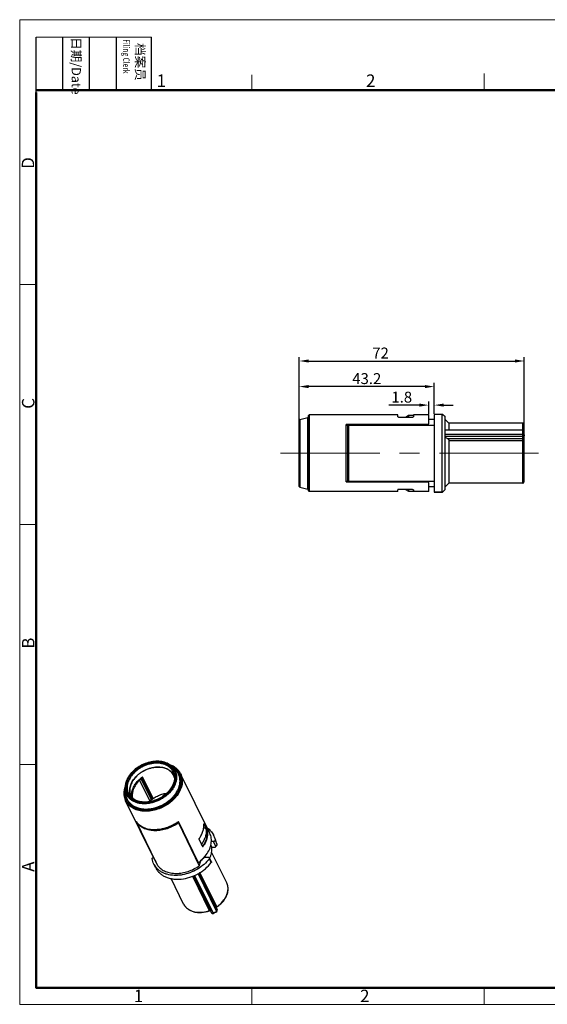
# Model space of a CAD drawing. Units: millimetres. Extents: x 11 to 726, y 29 to 475.
# Drawn here: x 280 to 449, y 160 to 475 of the extents above; entities that cross this region are included whole.
import ezdxf

# ---------------------------------------------------------------- set-up
doc = ezdxf.new("R2010")
doc.units = ezdxf.units.MM
doc.header["$MEASUREMENT"] = 0
doc.linetypes.add('CENTER', pattern=[50.8, 31.75, -6.35, 6.35, -6.35])
doc.layers.get('0').update_dxf_attribs({"lineweight": 30})
for name, color, linetype, lineweight in [('cen', 1, 'CENTER', 0), ('DIM', 3, 'Continuous', 15), ('图框', 7, 'Continuous', 20)]:
    doc.layers.add(name, color=color, linetype=linetype, lineweight=lineweight)
doc.styles.add('Romans字体', font='romans.shx', dxfattribs={"width": 0.75})
doc.styles.get("Standard").update_dxf_attribs({"font": 'txt', "width": 0.75})
doc.dimstyles.new('01', dxfattribs={"dimtxt": 3.5, "dimasz": 3, "dimexe": 1.2, "dimexo": 0.2, "dimgap": 0.8, "dimtad": 1, "dimdec": 1, "dimdsep": 46, "dimtxsty": 'Romans字体', "dimcen": 0, "dimclrd": 1, "dimclre": 6, "dimclrt": 4, "dimazin": 2, "dimtfac": 1, "dimtdec": 1, "dimtofl": 0, "dimtmove": 0, "dimatfit": 3, "dimfxl": 1, "dimtolj": 1, "dimtzin": 0, "dimarcsym": 0})

# ---------------------------------------------------------------- blocks, each defined once
blk = doc.blocks.new('A4图框-NEW')
at = {"layer": '图框', "color": 1, "lineweight": 18}
for p, q in [((833.41, 690.53), (833.41, 480.53)), ((833.41, 690.53), (1130.41, 690.53)), ((833.41, 480.53), (1130.41, 480.53))]:
    blk.add_line(p, q, dxfattribs=at)
at = {"layer": '图框', "lineweight": -3}
for p, q in [((836.91, 675.02), (836.91, 686.79)), ((842.62, 675.53), (842.62, 686.79)), ((848.33, 675.53), (848.33, 686.79)), ((854.05, 675.53), (854.05, 686.79)), ((861.54, 675.53), (861.54, 686.79)), ((842.62, 675.53), (842.62, 685.02)), ((848.33, 675.53), (848.33, 685.02)), ((854.05, 675.53), (854.05, 685.02)), ((836.91, 675.02), (836.91, 684.5))]:
    blk.add_line(p, q, dxfattribs=at)
at = {"layer": '图框', "lineweight": 18}
blk.add_line((836.91, 686.79), (861.54, 686.79), dxfattribs=at)
at = {"layer": '图框', "color": 6}
for p, q in [((882.95, 678.8), (882.95, 675.53)), ((932.48, 679.03), (932.48, 675.53)), ((836.91, 634.07), (833.41, 634.07)), ((836.91, 582.89), (833.41, 582.89)), ((836.91, 531.71), (833.41, 531.71)), ((882.95, 484.03), (882.95, 480.53)), ((932.48, 484.03), (932.48, 480.53))]:
    blk.add_line(p, q, dxfattribs=at)
at = {"layer": '图框', "lineweight": 50}
for p, q in [((836.91, 675.53), (1126.93, 675.53)), ((836.91, 484.02), (836.91, 675.02)), ((836.85, 484.03), (1126.93, 484.03))]:
    blk.add_line(p, q, dxfattribs=at)
at = {"layer": '图框', "char_height": 1.959, "width": 11.2554, "attachment_point": 4, "rotation": 270}
for s, insert in [('{\\W0.524929; }日期{\\Fromans|c134;/Date}', (845.48, 686.79)), ('{\\W2.08073; }档案员{\\H0.7x;\\P\\Fromans|c134;\\W1.0325; \\W0.75;Filing Clerk\\fFangSong_GB2312|b0|i0|c134|p49; }', (857.79, 686.79))]:
    blk.add_mtext(s, dxfattribs=dict(at, insert=insert))
at = {"layer": '图框', "color": 6, "char_height": 2.65, "width": 2.5579, "attachment_point": 1, "style": 'Romans字体'}
for s, insert in [('1', (862.63, 678.86)), ('2', (907.3, 678.86)), ('1', (857.76, 483.65)), ('2', (906.03, 483.65))]:
    blk.add_mtext(s, dxfattribs=dict(at, insert=insert))
at = {"layer": '图框', "color": 6, "char_height": 2.65, "width": 2.5579, "attachment_point": 1, "rotation": 90, "style": 'Romans字体'}
for s, insert in [('D', (833.85, 658.73)), ('C', (833.9, 607.55)), ('B', (833.9, 556.37)), ('A', (833.9, 508.79))]:
    blk.add_mtext(s, dxfattribs=dict(at, insert=insert))
blk = doc.blocks.new('*D27')
at = {"layer": 'Defpoints', "color": 0}
for p in [(441.94, 365.32), (369.94, 345.81), (441.94, 344.92)]:
    blk.add_point(p, dxfattribs=at)
at = {"layer": 'DIM', "color": 6, "lineweight": -2}
for p, q in [((369.94, 346.01), (369.94, 366.52)), ((441.94, 345.12), (441.94, 366.52))]:
    blk.add_line(p, q, dxfattribs=at)
at = {"layer": 'DIM', "color": 1, "lineweight": -2}
blk.add_line((372.94, 365.32), (438.94, 365.32), dxfattribs=at)
at = {"layer": 'DIM', "color": 1}
for points in [[(372.94, 365.82), (372.94, 364.82), (369.94, 365.32)], [(438.94, 365.82), (438.94, 364.82), (441.94, 365.32)]]:
    blk.add_solid(points, dxfattribs=at)
at = {"layer": 'DIM', "color": 4, "insert": (395.95, 369.62), "char_height": 3.5, "attachment_point": 2, "style": 'Romans字体'}
blk.add_mtext('\\A1;72', dxfattribs=at)
blk = doc.blocks.new('*D28')
at = {"layer": 'Defpoints', "color": 0}
for p in [(369.94, 357.14), (413.14, 348.21), (369.94, 346.46)]:
    blk.add_point(p, dxfattribs=at)
at = {"layer": 'DIM', "color": 6, "lineweight": -2}
for p, q in [((369.94, 346.66), (369.94, 358.34)), ((413.14, 348.41), (413.14, 358.34))]:
    blk.add_line(p, q, dxfattribs=at)
at = {"layer": 'DIM', "color": 1, "lineweight": -2}
blk.add_line((410.14, 357.14), (372.94, 357.14), dxfattribs=at)
at = {"layer": 'DIM', "color": 1}
for points in [[(372.94, 357.64), (372.94, 356.64), (369.94, 357.14)], [(410.14, 357.64), (410.14, 356.64), (413.14, 357.14)]]:
    blk.add_solid(points, dxfattribs=at)
at = {"layer": 'DIM', "color": 4, "insert": (391.54, 361.44), "char_height": 3.5, "attachment_point": 2, "style": 'Romans字体'}
blk.add_mtext('\\A1;43.2', dxfattribs=at)
blk = doc.blocks.new('*D29')
at = {"layer": 'Defpoints', "color": 0}
for p in [(411.35, 351.21), (411.35, 348.07), (413.14, 348.21)]:
    blk.add_point(p, dxfattribs=at)
at = {"layer": 'DIM', "color": 1, "lineweight": -2}
for p, q in [((408.35, 351.21), (398.62, 351.21)), ((416.14, 351.21), (419.14, 351.21))]:
    blk.add_line(p, q, dxfattribs=at)
at = {"layer": 'DIM', "color": 6, "lineweight": -2}
for p, q in [((411.35, 348.27), (411.35, 352.41)), ((413.14, 348.41), (413.14, 352.41))]:
    blk.add_line(p, q, dxfattribs=at)
at = {"layer": 'DIM', "color": 1}
for points in [[(408.35, 351.71), (408.35, 350.71), (411.35, 351.21)], [(416.14, 351.71), (416.14, 350.71), (413.14, 351.21)]]:
    blk.add_solid(points, dxfattribs=at)
at = {"layer": 'DIM', "color": 4, "insert": (399.42, 355.51), "char_height": 3.5, "attachment_point": 1, "style": 'Romans字体'}
blk.add_mtext('\\A1;1.8', dxfattribs=at)

msp = doc.modelspace()

# ---------------------------------------------------------------- linework, layer by layer
for p, q in [((370.09, 346.65), (372.71, 347.26)), ((370.09, 346.65), (370.09, 324.98)), ((372.71, 324.37), (372.71, 347.26)), ((372.94, 323.77), (372.94, 347.86)), ((401.44, 348.07), (373.14, 348.07)), ((373.14, 348.07), (373.14, 323.57)), ((401.44, 347.49), (401.44, 348.07)), ((401.74, 347.39), (406.14, 347.39)), ((403.92, 347.39), (404.94, 347.97)), ((404.94, 347.97), (404.94, 347.39)), ((404.94, 347.97), (406.44, 347.97)), ((406.44, 348.07), (406.44, 347.49)), ((411.35, 348.07), (406.44, 348.07)), ((411.35, 345.3), (411.35, 348.06)), ((413.14, 346.57), (411.35, 346.57)), ((413.14, 348.25), (413.14, 323.39)), ((415.64, 348.25), (413.14, 348.25)), ((415.64, 348.22), (413.14, 348.22)), ((415.64, 323.42), (415.64, 348.22)), ((415.67, 348.25), (415.66, 348.25)), ((415.67, 348.25), (415.66, 348.25)), ((416.31, 347.75), (416.64, 347.4)), ((416.64, 324.24), (416.64, 347.4)), ((417.79, 345.42), (416.64, 346.57)), ((369.94, 325.17), (369.94, 346.46)), ((411.05, 345), (384.94, 345)), ((384.94, 326.63), (384.94, 345)), ((384.94, 344.82), (413.14, 344.82)), ((385.34, 344.52), (385.34, 327.11)), ((385.64, 344.82), (385.64, 326.81)), ((417.79, 345.42), (417.79, 343.34)), ((441.44, 345.42), (417.79, 345.42)), ((441.44, 326.22), (441.44, 345.42)), ((441.94, 326.72), (441.94, 344.91)), ((416.64, 343.34), (441.44, 343.34)), ((441.44, 343.15), (416.64, 343.15)), ((416.64, 341.87), (441.44, 341.87)), ((441.44, 341.2), (416.64, 341.2)), ((416.64, 340.92), (417.36, 340.5)), ((417.36, 340.5), (441.44, 340.5)), ((417.79, 339.88), (417.79, 326.22)), ((417.79, 339.88), (441.44, 339.88)), ((370.09, 324.98), (372.71, 324.37)), ((413.14, 326.81), (384.94, 326.81)), ((384.94, 326.63), (411.05, 326.63)), ((411.35, 323.57), (411.35, 326.33)), ((413.14, 325.07), (411.35, 325.07)), ((417.79, 326.22), (416.64, 325.07)), ((441.44, 326.22), (417.79, 326.22)), ((401.44, 323.57), (373.14, 323.57)), ((401.44, 323.57), (401.44, 324.14)), ((406.14, 324.24), (401.74, 324.24)), ((403.92, 324.24), (404.94, 323.67)), ((404.94, 324.24), (404.94, 323.67)), ((404.94, 323.67), (406.44, 323.67)), ((406.44, 324.14), (406.44, 323.57)), ((411.35, 323.57), (406.44, 323.57)), ((413.14, 323.42), (415.64, 323.42)), ((413.14, 323.39), (415.64, 323.39)), ((415.67, 323.38), (413.14, 323.38)), ((416.64, 324.24), (416.31, 323.89)), ((416.31, 323.88), (416.64, 324.23)), ((329.3, 235.53), (330.33, 234.52)), ((341.29, 214.26), (331.96, 233.27)), ((315.77, 232.89), (315.72, 232.82)), ((315.92, 232.66), (315.97, 232.73)), ((318.83, 231.17), (322.14, 224.47)), ((319.28, 231.86), (319.29, 231.88)), ((322.68, 224.96), (319.28, 231.86)), ((319.49, 232.03), (322.87, 225.1)), ((323.19, 225.33), (319.82, 232.29)), ((329.84, 232.29), (330, 231.96)), ((331.88, 232.29), (331.88, 232.3)), ((314.2, 228.12), (314.38, 226.69)), ((328.85, 228.42), (328.79, 228.35)), ((329, 228.19), (329.05, 228.26)), ((323.69, 205.63), (314.37, 224.63)), ((330.47, 226.53), (330.41, 226.46)), ((330.61, 226.39), (330.66, 226.47)), ((317.7, 218), (324.08, 205.02)), ((317.97, 217.61), (317.99, 217.67)), ((324.69, 203.85), (317.97, 217.52)), ((330.97, 217.75), (330.99, 217.84)), ((331.33, 217.83), (331.24, 217.52)), ((331.24, 217.52), (337.95, 203.85)), ((337.62, 205.02), (331.25, 218)), ((339.45, 217.23), (339.39, 217.23)), ((340.52, 215.04), (339.45, 217.23)), ((340.16, 215.52), (340.41, 215.02)), ((340.4, 215.04), (340.52, 215.04)), ((340.61, 214.71), (340.51, 214.71)), ((337.9, 212.22), (338.98, 210.03)), ((342.49, 211.57), (341.8, 211.57)), ((343.05, 212.48), (342.44, 213.73)), ((343.26, 210), (342.49, 211.57)), ((342.97, 211.99), (343.58, 210.75)), ((338.58, 210.84), (338.69, 210.75)), ((338.94, 210.26), (338.69, 210.75)), ((338.86, 210.26), (338.94, 210.26)), ((339.06, 210.17), (338.91, 210.17)), ((338.96, 210.07), (339.18, 210.07)), ((341.62, 210.41), (341.91, 209.83)), ((346.73, 198.37), (341.89, 208.22)), ((341.91, 209.83), (343.09, 209.83)), ((323.69, 205.63), (324, 205.09)), ((324.08, 205.02), (324.09, 205.06)), ((324.11, 205.03), (324.09, 204.98)), ((337.95, 203.85), (338.42, 205.37)), ((338.42, 205.37), (338.39, 205.44)), ((339.54, 206.56), (340.95, 206.56)), ((341.77, 204.89), (341.16, 206.13)), ((341.87, 205.07), (341.21, 206.42)), ((324.02, 203.14), (323.41, 204.39)), ((343.52, 190.73), (338.16, 201.65)), ((332.94, 191.6), (328.96, 199.72)), ((335.77, 200.48), (341.14, 189.53)), ((336.08, 200.6), (341.57, 189.43)), ((341.89, 188.8), (336.1, 200.6)), ((336.45, 200.74), (342.35, 188.71)), ((343.47, 189.27), (337.56, 201.32)), ((337.89, 201.49), (343.68, 189.69)), ((341.57, 189.43), (341.89, 188.79)), ((341.57, 189.43), (341.57, 189.42)), ((341.89, 188.79), (341.89, 188.8))]:
    msp.add_line(p, q)
for centre, radius, start, end in [((370.14, 346.46), 0.2, 103.134, 180), ((372.64, 347.55), 0.3, 283.134, 0), ((373.14, 347.87), 0.2, 90, 180), ((385.64, 344.52), 0.3, 90, 180), ((411.05, 345.3), 0.3, 270, 0), ((441.44, 344.92), 0.5, 0, 90), ((441.44, 342.84), 0.5, 0.0035, 89.9968), ((370.14, 325.17), 0.2, 180, 256.866), ((385.64, 327.11), 0.3, 180, 270), ((411.05, 326.33), 0.3, 0, 90), ((441.44, 326.72), 0.5, 270, 0), ((372.64, 324.08), 0.3, 0, 76.866), ((373.14, 323.77), 0.2, 180, 270), ((415.67, 323.44), 0.061, 269.9978, 272.1475), ((322, 228.18), 7.25, 152.1698, 152.4419), ((323.02, 227.38), 9.17, 143.2723, 143.6099), ((323.08, 227.33), 9.25, 142.7466, 143.2721), ((322.95, 227.49), 8.98, 143.61, 143.9138), ((322.96, 227.58), 8.38, 143.6095, 144.2867), ((323.41, 226.76), 8.01, 143.6094, 144.3101), ((323.42, 226.72), 8, 143.6094, 144.3101), ((326.16, 231.07), 3.98, 18.4437, 25.1644), ((326.29, 231.09), 3.84, 21.9513, 25.7029), ((326.72, 229.69), 4.07, 35.8105, 39.791), ((326.25, 231.07), 3.88, 15.1453, 21.9476), ((326.11, 231.05), 4.03, 15.224, 18.4451), ((326.08, 231.04), 4.06, 15.0059, 15.2267), ((326.07, 231.04), 4.07, 13.5826, 15.005), ((324.73, 232.29), 5.76, 349.0886, 351.7795), ((324.99, 232.25), 5.5, 351.7566, 355.9087), ((321.93, 233.31), 8.38, 323.6098, 324.1027), ((321.99, 233.27), 8.31, 324.1024, 324.7869), ((321.78, 233.51), 8.71, 323.0777, 323.6097), ((319.63, 227.86), 3.95, 206.6157, 207.1088), ((319.63, 227.86), 3.95, 207.1088, 207.7133), ((319.56, 227.78), 3.84, 206.5742, 210.3257), ((319.65, 227.87), 3.97, 207.7149, 210.6279), ((319.69, 227.9), 4.02, 210.6435, 217.1948), ((319.6, 227.81), 3.89, 210.3398, 216.7153), ((319.73, 227.93), 4.07, 217.189, 218.4194), ((320.63, 234.22), 12.21, 303.1111, 309.5575), ((320.52, 234.43), 12.93, 304.4937, 305.861), ((321.95, 232.83), 10.3, 317.8214, 322.9784), ((322.38, 232.49), 9.75, 323.036, 323.6097), ((319.4, 227.34), 5.32, 225.5433, 226.4611), ((319.43, 227.36), 5.35, 226.4607, 227.0299), ((319.94, 228.16), 6.02, 238.7863, 240.0347), ((319.98, 228.22), 6.09, 240.0337, 240.7594), ((323.83, 225.81), 10.42, 267.32, 272.6804), ((55.47, -172.83), 481.53, 53.7552, 53.8744), ((334.89, 214.34), 5.74, 1.1484, 3.6319), ((331.04, 215.62), 9.86, 325.7184, 327.2636), ((269.66, 288.83), 107.86, 312.9046, 313.0335), ((334.47, 209.63), 7.6, 333.8651, 334.5561), ((328.42, 206.85), 5.58, 206.1733, 220.0819), ((336.54, 193.37), 4.02, 206.1412, 216.415), ((336.66, 193.45), 4.16, 216.3905, 223.3238), ((336.76, 193.55), 4.3, 223.2935, 226.6286), ((337.79, 199.11), 10.25, 289.2628, 289.4736), ((337.1, 200.56), 12.97, 293.929, 299.4708), ((337.21, 200.32), 12.81, 293.9291, 299.4708), ((343.32, 189.52), 0.4, 299.4733, 26.1386), ((337.86, 199.07), 10.19, 303.9427, 304.1832), ((342.25, 188.98), 0.4, 207.2169, 293.9306)]:
    msp.add_arc(centre, radius, start, end)
for points, knots in [([(401.74, 347.39), (401.7, 347.39), (401.64, 347.4), (401.57, 347.41), (401.53, 347.42), (401.49, 347.44), (401.46, 347.46), (401.44, 347.48), (401.44, 347.49)], [0, 0, 0, 0, 0.355079, 0.515432, 0.657013, 0.776456, 0.872177, 1, 1, 1, 1]), ([(406.14, 347.39), (406.18, 347.39), (406.24, 347.4), (406.31, 347.41), (406.35, 347.42), (406.39, 347.44), (406.42, 347.46), (406.44, 347.48), (406.44, 347.49)], [0, 0, 0, 0, 0.355032, 0.515343, 0.656949, 0.776423, 0.872153, 1, 1, 1, 1]), ([(406.44, 347.51), (406.44, 347.5), (406.44, 347.49), (406.42, 347.47), (406.41, 347.46)], [0, 0, 0, 0, 0.214968, 1, 1, 1, 1]), ([(415.66, 348.25), (415.66, 348.25), (415.65, 348.24), (415.64, 348.24), (415.64, 348.23)], [0, 0, 0, 0, 0.50521, 1, 1, 1, 1]), ([(415.64, 348.23), (415.64, 348.23), (415.64, 348.23), (415.64, 348.22), (415.64, 348.22)], [0, 0, 0, 0, 0.229856, 1, 1, 1, 1]), ([(416.31, 347.75), (416.25, 347.81), (416.16, 347.9), (416.04, 348.01), (415.95, 348.08), (415.87, 348.14), (415.8, 348.2), (415.74, 348.23), (415.7, 348.25), (415.68, 348.25), (415.67, 348.25)], [0, 0, 0, 0, 0.308541, 0.4567, 0.597415, 0.727425, 0.842377, 0.936098, 0.972928, 1, 1, 1, 1]), ([(417.36, 340.5), (417.42, 340.47), (417.52, 340.39), (417.65, 340.25), (417.76, 340.08), (417.79, 339.94), (417.79, 339.88)], [0, 0, 0, 0, 0.228528, 0.477451, 0.741865, 1, 1, 1, 1]), ([(441.94, 342.84), (441.94, 342.86), (441.93, 342.9), (441.9, 342.96), (441.86, 343.02), (441.77, 343.08), (441.63, 343.14), (441.5, 343.15), (441.44, 343.15)], [0, 0, 0, 0, 0.095863, 0.197187, 0.30753, 0.428783, 0.701221, 1, 1, 1, 1]), ([(441.44, 341.87), (441.5, 341.87), (441.63, 341.86), (441.77, 341.81), (441.85, 341.76), (441.9, 341.71), (441.93, 341.66), (441.94, 341.63), (441.94, 341.61)], [0, 0, 0, 0, 0.315663, 0.597234, 0.717863, 0.823371, 0.915756, 1, 1, 1, 1]), ([(441.94, 341.61), (441.94, 341.56), (441.91, 341.44), (441.8, 341.31), (441.63, 341.22), (441.5, 341.2), (441.44, 341.2)], [0, 0, 0, 0, 0.226706, 0.46767, 0.727513, 1, 1, 1, 1]), ([(441.44, 340.5), (441.5, 340.5), (441.63, 340.52), (441.8, 340.6), (441.91, 340.74), (441.94, 340.85), (441.94, 340.91)], [0, 0, 0, 0, 0.272487, 0.53233, 0.773294, 1, 1, 1, 1]), ([(441.94, 339.66), (441.94, 339.73), (441.83, 339.8), (441.72, 339.84), (441.63, 339.86), (441.54, 339.87), (441.47, 339.88), (441.44, 339.88)], [0, 0, 0, 0, 0.367009, 0.507603, 0.662969, 0.828961, 1, 1, 1, 1]), ([(401.74, 324.24), (401.7, 324.24), (401.64, 324.23), (401.57, 324.22), (401.53, 324.21), (401.49, 324.19), (401.46, 324.17), (401.44, 324.15), (401.44, 324.14)], [0, 0, 0, 0, 0.35503, 0.515338, 0.65695, 0.77643, 0.872156, 1, 1, 1, 1]), ([(406.14, 324.24), (406.18, 324.24), (406.24, 324.23), (406.31, 324.22), (406.35, 324.21), (406.39, 324.19), (406.42, 324.17), (406.44, 324.15), (406.44, 324.14)], [0, 0, 0, 0, 0.355083, 0.515435, 0.657016, 0.776459, 0.872178, 1, 1, 1, 1]), ([(406.35, 324.21), (406.37, 324.2), (406.41, 324.18), (406.43, 324.15), (406.44, 324.13)], [0, 0, 0, 0, 0.601117, 1, 1, 1, 1]), ([(415.64, 323.42), (415.64, 323.41), (415.64, 323.39), (415.66, 323.39), (415.67, 323.39)], [0, 0, 0, 0, 0.513543, 1, 1, 1, 1]), ([(415.67, 323.39), (415.67, 323.39), (415.68, 323.39), (415.68, 323.39), (415.69, 323.39)], [0, 0, 0, 0, 0.733276, 1, 1, 1, 1]), ([(415.69, 323.39), (415.7, 323.39), (415.75, 323.41), (415.81, 323.45), (415.89, 323.51), (416, 323.59), (416.14, 323.72), (416.25, 323.83), (416.31, 323.89)], [0, 0, 0, 0, 0.072593, 0.170061, 0.285875, 0.414897, 0.698555, 1, 1, 1, 1]), ([(329.3, 235.53), (329.11, 235.72), (328.7, 236.07), (328, 236.5), (327.22, 236.84), (326.07, 237.17), (324.49, 237.33), (322.53, 237.13), (320.56, 236.56), (318.7, 235.64), (317.05, 234.44), (316.12, 233.45), (315.72, 232.93)], [0, 0, 0, 0, 0.051748, 0.105122, 0.160423, 0.217855, 0.339005, 0.467793, 0.601739, 0.737474, 0.87134, 1, 1, 1, 1]), ([(315.77, 232.89), (316.17, 233.41), (317.08, 234.4), (318.73, 235.6), (320.58, 236.52), (322.54, 237.08), (324.49, 237.27), (326.06, 237.1), (327.19, 236.76), (327.95, 236.41), (328.63, 235.98), (329.03, 235.63), (329.21, 235.44)], [0, 0, 0, 0, 0.128902, 0.263304, 0.399673, 0.534152, 0.663179, 0.784107, 0.841228, 0.896088, 0.948892, 1, 1, 1, 1]), ([(330.14, 231.53), (330.19, 231.87), (330.21, 232.54), (330.02, 233.53), (329.62, 234.44), (329.03, 235.24), (328.25, 235.9), (327.31, 236.42), (326.24, 236.77), (325.07, 236.96), (323.83, 236.97), (322.11, 236.75), (320.42, 236.2), (318.84, 235.36), (317.41, 234.36), (316.48, 233.42), (315.97, 232.73)], [0, 0, 0, 0, 0.054742, 0.10749, 0.159367, 0.211647, 0.265535, 0.321968, 0.381514, 0.444345, 0.51028, 0.578851, 0.720742, 0.792572, 0.863673, 1, 1, 1, 1]), ([(329.98, 232.58), (329.95, 232.87), (329.82, 233.45), (329.44, 234.25), (328.9, 234.97), (328.22, 235.57), (327.39, 236.05), (326.62, 236.34), (325.96, 236.5), (325.26, 236.62), (324.34, 236.68), (323.2, 236.6), (322.05, 236.39), (320.91, 236.03), (319.8, 235.55), (318.75, 234.94), (317.49, 234.02), (316.67, 233.17), (316.21, 232.56)], [0, 0, 0, 0, 0.05196, 0.103267, 0.155005, 0.208192, 0.263641, 0.321876, 0.352139, 0.383154, 0.447318, 0.514094, 0.582972, 0.653301, 0.724341, 0.795305, 0.865413, 1, 1, 1, 1]), ([(316.96, 231.51), (317.35, 232.04), (318.05, 232.77), (319.11, 233.6), (320.29, 234.34), (321.88, 235.03), (323.56, 235.38), (324.88, 235.44), (325.82, 235.37), (326.7, 235.19), (327.52, 234.9), (328.25, 234.5), (328.88, 234.01), (329.39, 233.43), (329.65, 232.99), (329.76, 232.76)], [0, 0, 0, 0, 0.13189, 0.200465, 0.269995, 0.409247, 0.544847, 0.610003, 0.672785, 0.732954, 0.790451, 0.845425, 0.89825, 0.949519, 1, 1, 1, 1]), ([(329.76, 232.76), (329.65, 232.98), (329.38, 233.42), (328.86, 233.99), (328.23, 234.48), (327.5, 234.87), (326.69, 235.16), (325.8, 235.34), (324.86, 235.4), (323.55, 235.34), (321.88, 234.98), (320.3, 234.29), (319.13, 233.56), (318.06, 232.73), (317.37, 232), (316.98, 231.47)], [0, 0, 0, 0, 0.050469, 0.10176, 0.154631, 0.209663, 0.267217, 0.327435, 0.390252, 0.455426, 0.59101, 0.730191, 0.799673, 0.868197, 1, 1, 1, 1]), ([(331.96, 233.27), (331.8, 233.6), (331.4, 234.23), (330.6, 235.05), (329.62, 235.71), (328.89, 236.04), (328.51, 236.17)], [0, 0, 0, 0, 0.239234, 0.483148, 0.735769, 1, 1, 1, 1]), ([(328.73, 236), (329.18, 235.82), (329.81, 235.48), (330.55, 234.9), (331.03, 234.42), (331.44, 233.89), (331.77, 233.32), (332.03, 232.71), (332.2, 232.06), (332.3, 231.39), (332.31, 230.45), (332.1, 229.23), (331.54, 227.8), (330.98, 226.9), (330.66, 226.47)], [0, 0, 0, 0, 0.12611, 0.186678, 0.245924, 0.30424, 0.362068, 0.419883, 0.478158, 0.53734, 0.597821, 0.723715, 0.85767, 1, 1, 1, 1]), ([(329.21, 235.44), (329.38, 235.27), (329.68, 234.9), (330.05, 234.29), (330.31, 233.62), (330.41, 233.16), (330.44, 232.92)], [0, 0, 0, 0, 0.251423, 0.499908, 0.748439, 1, 1, 1, 1]), ([(329.3, 235.53), (329.44, 235.39), (329.7, 235.1), (330.03, 234.62), (330.3, 234.1), (330.5, 233.55), (330.63, 232.98), (330.71, 232.17), (330.65, 231.55), (330.58, 231.15)], [0, 0, 0, 0, 0.124053, 0.24656, 0.368444, 0.490666, 0.614165, 0.739811, 1, 1, 1, 1]), ([(331.88, 232.3), (331.8, 232.61), (331.56, 233.23), (331.03, 234.06), (330.34, 234.79), (329.79, 235.19), (329.49, 235.37)], [0, 0, 0, 0, 0.245407, 0.490953, 0.741176, 1, 1, 1, 1]), ([(330.23, 226.71), (330.47, 227.04), (330.9, 227.71), (331.39, 228.77), (331.7, 229.84), (331.81, 230.9), (331.73, 231.93), (331.45, 232.89), (330.99, 233.77), (330.56, 234.28), (330.33, 234.52)], [0, 0, 0, 0, 0.142909, 0.279333, 0.409195, 0.53305, 0.652091, 0.768107, 0.883303, 1, 1, 1, 1]), ([(331.96, 233.27), (332.09, 233.02), (332.29, 232.49), (332.47, 231.65), (332.52, 230.78), (332.43, 229.88), (332.22, 228.98), (331.76, 227.74), (331.24, 226.87), (330.84, 226.32)], [0, 0, 0, 0, 0.113302, 0.228033, 0.345494, 0.466753, 0.59258, 0.723414, 1, 1, 1, 1]), ([(315.64, 232.82), (315.37, 232.45), (314.9, 231.7), (314.4, 230.51), (314.15, 229.31), (314.16, 228.51), (314.2, 228.12)], [0, 0, 0, 0, 0.270127, 0.526288, 0.768851, 1, 1, 1, 1]), ([(316.73, 224.74), (316.4, 224.92), (315.93, 225.25), (315.41, 225.78), (315.07, 226.21), (314.79, 226.67), (314.57, 227.16), (314.41, 227.68), (314.27, 228.4), (314.26, 229.36), (314.46, 230.32), (314.73, 231.09), (315.09, 231.87), (315.43, 232.43), (315.69, 232.78)], [0, 0, 0, 0, 0.122495, 0.181883, 0.240397, 0.298412, 0.356329, 0.414551, 0.47347, 0.594579, 0.722065, 0.788673, 0.857234, 1, 1, 1, 1]), ([(315.92, 232.66), (315.67, 232.32), (315.35, 231.79), (315.01, 231.05), (314.76, 230.32), (314.57, 229.41), (314.58, 228.51), (314.7, 227.82), (314.85, 227.33), (315.06, 226.86), (315.32, 226.42), (315.63, 226.01), (316.12, 225.5), (316.55, 225.19), (316.86, 225.01)], [0, 0, 0, 0, 0.142638, 0.211185, 0.277807, 0.405414, 0.526727, 0.58575, 0.644064, 0.702044, 0.760082, 0.818567, 0.877867, 1, 1, 1, 1]), ([(315.57, 231.53), (315.44, 231.28), (315.21, 230.76), (314.97, 229.97), (314.85, 229.17), (314.86, 228.4), (315, 227.66), (315.25, 226.96), (315.63, 226.33), (315.95, 225.95), (316.12, 225.78)], [0, 0, 0, 0, 0.139175, 0.272587, 0.400626, 0.524075, 0.644133, 0.762323, 0.880367, 1, 1, 1, 1]), ([(316.15, 232.48), (316.1, 232.4), (315.9, 232.11), (315.71, 231.8), (315.59, 231.56)], [0, 0, 0, 0, 0.254116, 1, 1, 1, 1]), ([(316.1, 226.09), (316, 226.28), (315.84, 226.69), (315.7, 227.33), (315.65, 228), (315.71, 228.68), (315.87, 229.38), (316.21, 230.33), (316.6, 231), (316.9, 231.43)], [0, 0, 0, 0, 0.11358, 0.2285, 0.346051, 0.467308, 0.593054, 0.723748, 1, 1, 1, 1]), ([(316.92, 231.39), (316.62, 230.97), (316.23, 230.3), (315.89, 229.35), (315.73, 228.65), (315.68, 227.97), (315.72, 227.3), (315.86, 226.66), (316.03, 226.26), (316.12, 226.06)], [0, 0, 0, 0, 0.276245, 0.406938, 0.532686, 0.653947, 0.771502, 0.886423, 1, 1, 1, 1]), ([(316.5, 225.47), (316.44, 225.65), (316.36, 226.02), (316.32, 226.6), (316.35, 227.2), (316.5, 228.02), (316.88, 229.05), (317.35, 229.82), (317.62, 230.18)], [0, 0, 0, 0, 0.113127, 0.228532, 0.347022, 0.469227, 0.725889, 1, 1, 1, 1]), ([(317.76, 229.97), (317.49, 229.61), (317.03, 228.87), (316.59, 227.68), (316.45, 226.68), (316.5, 225.91), (316.57, 225.54), (316.62, 225.36)], [0, 0, 0, 0, 0.273858, 0.530625, 0.771212, 0.886763, 1, 1, 1, 1]), ([(317.62, 230.18), (317.77, 230.38), (318.41, 231.18), (319.19, 231.85), (319.82, 232.29)], [0, 0, 0, 0, 0.242355, 1, 1, 1, 1]), ([(318.83, 231.17), (318.73, 231.08), (318.35, 230.71), (317.99, 230.3), (317.76, 229.97)], [0, 0, 0, 0, 0.254918, 1, 1, 1, 1]), ([(319.28, 231.86), (319.24, 231.73), (319.12, 231.48), (318.94, 231.27), (318.83, 231.17)], [0, 0, 0, 0, 0.479232, 1, 1, 1, 1]), ([(329.98, 232.58), (330.02, 232.25), (330.03, 231.56), (329.82, 230.51), (329.4, 229.46), (329, 228.8), (328.78, 228.48)], [0, 0, 0, 0, 0.228725, 0.470493, 0.727503, 1, 1, 1, 1]), ([(328.85, 228.42), (329.03, 228.67), (329.35, 229.16), (329.73, 229.94), (330, 230.73), (330.11, 231.26), (330.14, 231.53)], [0, 0, 0, 0, 0.2648, 0.519829, 0.764739, 1, 1, 1, 1]), ([(330.39, 231.2), (330.29, 230.68), (329.94, 229.65), (329.38, 228.71), (329.05, 228.26)], [0, 0, 0, 0, 0.481891, 1, 1, 1, 1]), ([(330.58, 231.15), (330.48, 230.62), (330.12, 229.56), (329.55, 228.6), (329.21, 228.14)], [0, 0, 0, 0, 0.481792, 1, 1, 1, 1]), ([(330.44, 232.92), (330.46, 232.83), (330.5, 232.48), (330.5, 232.13), (330.48, 231.86)], [0, 0, 0, 0, 0.246454, 1, 1, 1, 1]), ([(330.47, 226.53), (330.8, 226.98), (331.37, 227.91), (331.84, 229.17), (332.03, 230.17), (332.07, 230.89), (332.03, 231.6), (331.94, 232.06), (331.88, 232.29)], [0, 0, 0, 0, 0.273788, 0.53045, 0.652737, 0.771334, 0.886833, 1, 1, 1, 1]), ([(314.16, 229.07), (314.03, 228.69), (313.85, 227.92), (313.79, 226.77), (313.95, 225.65), (314.21, 224.96), (314.37, 224.63)], [0, 0, 0, 0, 0.263895, 0.516437, 0.76049, 1, 1, 1, 1]), ([(315.63, 223.26), (315.44, 223.42), (315.1, 223.78), (314.67, 224.38), (314.34, 225.03), (314.1, 225.73), (313.96, 226.46), (313.92, 227.22), (313.98, 228), (314.09, 228.51), (314.16, 228.77)], [0, 0, 0, 0, 0.123767, 0.245599, 0.366652, 0.488141, 0.611246, 0.737034, 0.866395, 1, 1, 1, 1]), ([(314.21, 227.85), (314.17, 227.45), (314.15, 226.64), (314.4, 225.48), (314.91, 224.42), (315.4, 223.81), (315.68, 223.54)], [0, 0, 0, 0, 0.257987, 0.506665, 0.751848, 1, 1, 1, 1]), ([(329.21, 228.14), (328.71, 227.47), (327.82, 226.55), (326.44, 225.54), (325.3, 224.88), (324.09, 224.35), (322.84, 223.97), (321.59, 223.73), (320.35, 223.65), (319.35, 223.71), (318.58, 223.84), (317.86, 224.02), (317.02, 224.33), (316.13, 224.86), (315.38, 225.52), (314.79, 226.3), (314.38, 227.17), (314.24, 227.8), (314.2, 228.12)], [0, 0, 0, 0, 0.134597, 0.204711, 0.275681, 0.346724, 0.417056, 0.485934, 0.552706, 0.616864, 0.647876, 0.678135, 0.736361, 0.791802, 0.844982, 0.896718, 0.948029, 1, 1, 1, 1]), ([(328.68, 228.34), (328.31, 227.85), (327.46, 226.92), (325.94, 225.78), (324.21, 224.91), (322.38, 224.35), (320.55, 224.15), (319.08, 224.29), (318.02, 224.6), (317.3, 224.9), (316.67, 225.29), (316.29, 225.61), (316.12, 225.78)], [0, 0, 0, 0, 0.128638, 0.263213, 0.400053, 0.535144, 0.664727, 0.785883, 0.842891, 0.897427, 0.94969, 1, 1, 1, 1]), ([(329, 228.19), (328.65, 227.73), (327.85, 226.86), (326.44, 225.75), (324.85, 224.86), (323.15, 224.23), (321.41, 223.88), (319.71, 223.84), (318.12, 224.1), (317.16, 224.49), (316.73, 224.74)], [0, 0, 0, 0, 0.125697, 0.256464, 0.389696, 0.522467, 0.651902, 0.775548, 0.891742, 1, 1, 1, 1]), ([(316.86, 225.01), (317.27, 224.76), (318.19, 224.37), (319.72, 224.1), (321.37, 224.13), (323.06, 224.45), (324.72, 225.06), (326.27, 225.91), (327.64, 226.99), (328.41, 227.83), (328.75, 228.28)], [0, 0, 0, 0, 0.1079, 0.223803, 0.347296, 0.476733, 0.609638, 0.743089, 0.874099, 1, 1, 1, 1]), ([(322.02, 224.37), (322.38, 224.73), (323.17, 225.39), (324.51, 226.19), (325.96, 226.76), (326.97, 226.99), (327.48, 227.06)], [0, 0, 0, 0, 0.247145, 0.499953, 0.752784, 1, 1, 1, 1]), ([(327.98, 223.59), (327.39, 223.19), (326.13, 222.47), (324.12, 221.7), (322.06, 221.28), (320.36, 221.24), (319.07, 221.4), (318.17, 221.62), (317.32, 221.92), (316.55, 222.31), (315.86, 222.78), (315.26, 223.32), (314.75, 223.94), (314.48, 224.4), (314.37, 224.63)], [0, 0, 0, 0, 0.141417, 0.282536, 0.42013, 0.551437, 0.614186, 0.674772, 0.73318, 0.789507, 0.843968, 0.896897, 0.948733, 1, 1, 1, 1]), ([(314.38, 226.69), (314.42, 226.32), (314.6, 225.58), (315.11, 224.56), (315.86, 223.68), (316.48, 223.22), (316.82, 223.01)], [0, 0, 0, 0, 0.248069, 0.49327, 0.741998, 1, 1, 1, 1]), ([(327.84, 223.78), (327.35, 223.44), (326.32, 222.83), (324.67, 222.13), (322.96, 221.67), (321.26, 221.46), (319.62, 221.52), (318.1, 221.83), (316.95, 222.31), (316.15, 222.82), (315.79, 223.1), (315.63, 223.26)], [0, 0, 0, 0, 0.137044, 0.274259, 0.40938, 0.540334, 0.665453, 0.783696, 0.894873, 0.948115, 1, 1, 1, 1]), ([(316.94, 222.61), (317.31, 222.41), (318.11, 222.07), (319.42, 221.76), (320.83, 221.66), (322.3, 221.76), (323.8, 222.06), (325.76, 222.72), (327.15, 223.49), (327.99, 224.1)], [0, 0, 0, 0, 0.108334, 0.222833, 0.343444, 0.469493, 0.599819, 0.732917, 1, 1, 1, 1]), ([(317, 222.91), (317.34, 222.72), (318.08, 222.39), (319.29, 222.09), (320.59, 221.96), (321.95, 222.02), (323.34, 222.26), (325.18, 222.81), (326.49, 223.46), (327.3, 223.99)], [0, 0, 0, 0, 0.108439, 0.222755, 0.342965, 0.468531, 0.598467, 0.731465, 1, 1, 1, 1]), ([(330.84, 226.32), (330.65, 226.07), (329.81, 225.04), (328.8, 224.16), (327.98, 223.59)], [0, 0, 0, 0, 0.242331, 1, 1, 1, 1]), ([(327.99, 224.1), (328.22, 224.27), (329.11, 224.97), (329.91, 225.79), (330.41, 226.46)], [0, 0, 0, 0, 0.256805, 1, 1, 1, 1]), ([(330.61, 226.39), (330.44, 226.17), (329.7, 225.26), (328.81, 224.47), (328.1, 223.95)], [0, 0, 0, 0, 0.242936, 1, 1, 1, 1]), ([(328.41, 224.8), (328.52, 224.89), (328.92, 225.24), (329.31, 225.62), (329.58, 225.92)], [0, 0, 0, 0, 0.253209, 1, 1, 1, 1]), ([(315.78, 223.44), (315.95, 223.29), (316.32, 222.98), (316.72, 222.73), (316.94, 222.61)], [0, 0, 0, 0, 0.493156, 1, 1, 1, 1]), ([(317.7, 218), (317.85, 217.8), (318.19, 217.41), (318.77, 216.89), (319.43, 216.44), (320.43, 215.93), (321.85, 215.51), (323.71, 215.35), (325.66, 215.53), (327.63, 216.04), (329.52, 216.86), (330.69, 217.59), (331.25, 218)], [0, 0, 0, 0, 0.05108, 0.103246, 0.156859, 0.212233, 0.328761, 0.453412, 0.585176, 0.722026, 0.861282, 1, 1, 1, 1]), ([(317.97, 217.52), (317.97, 217.54), (317.96, 217.56), (317.96, 217.59), (317.97, 217.6)], [0, 0, 0, 0, 0.495262, 1, 1, 1, 1]), ([(331.24, 217.52), (330.69, 217.13), (329.54, 216.43), (327.69, 215.66), (325.78, 215.17), (323.88, 215), (322.07, 215.15), (320.43, 215.63), (319.25, 216.29), (318.46, 216.96), (318.13, 217.33), (317.97, 217.52)], [0, 0, 0, 0, 0.138762, 0.27781, 0.414371, 0.545923, 0.670557, 0.787305, 0.89645, 0.948797, 1, 1, 1, 1]), ([(330.97, 217.75), (330.48, 217.41), (329.46, 216.79), (327.83, 216.08), (326.14, 215.6), (324.99, 215.44), (324.43, 215.41)], [0, 0, 0, 0, 0.253075, 0.506838, 0.757114, 1, 1, 1, 1]), ([(331.24, 217.52), (331.23, 217.55), (331.19, 217.6), (331.13, 217.66), (331.05, 217.71), (330.99, 217.74), (330.97, 217.75)], [0, 0, 0, 0, 0.221094, 0.485068, 0.75522, 1, 1, 1, 1]), ([(337.96, 212.56), (338.21, 212.92), (338.65, 213.67), (339.12, 214.85), (339.39, 216.03), (339.42, 216.81), (339.39, 217.19)], [0, 0, 0, 0, 0.268756, 0.524617, 0.767841, 1, 1, 1, 1]), ([(340.16, 215.52), (340.2, 215.13), (340.17, 214.32), (339.91, 213.1), (339.41, 211.89), (338.95, 211.13), (338.69, 210.75)], [0, 0, 0, 0, 0.231583, 0.474543, 0.730597, 1, 1, 1, 1]), ([(339.27, 210.32), (339.48, 210.65), (339.85, 211.32), (340.26, 212.36), (340.51, 213.41), (340.55, 214.11), (340.55, 214.46)], [0, 0, 0, 0, 0.266906, 0.522212, 0.766174, 1, 1, 1, 1]), ([(340.62, 214.46), (340.63, 214.11), (340.58, 213.41), (340.33, 212.35), (339.92, 211.3), (339.54, 210.62), (339.33, 210.29)], [0, 0, 0, 0, 0.23385, 0.477796, 0.73308, 1, 1, 1, 1]), ([(339.41, 217.28), (339.41, 217.28), (339.4, 217.28), (339.4, 217.28), (339.4, 217.27), (339.39, 217.26), (339.39, 217.25), (339.39, 217.22), (339.39, 217.21), (339.39, 217.19)], [0, 0, 0, 0, 0.053668, 0.117659, 0.202866, 0.313071, 0.448972, 0.610003, 1, 1, 1, 1]), ([(339.45, 217.23), (339.44, 217.25), (339.43, 217.26), (339.42, 217.28), (339.41, 217.28), (339.41, 217.28)], [0, 0, 0, 0, 0.66085, 0.866262, 1, 1, 1, 1]), ([(340.16, 207.32), (340.56, 207.87), (341.08, 208.74), (341.54, 209.97), (341.76, 210.88), (341.84, 211.78), (341.8, 212.65), (341.62, 213.49), (341.41, 214.01), (341.29, 214.26)], [0, 0, 0, 0, 0.276577, 0.407409, 0.533236, 0.654493, 0.771955, 0.886679, 1, 1, 1, 1]), ([(340.41, 215.02), (340.43, 214.98), (340.46, 214.89), (340.5, 214.75), (340.53, 214.6), (340.55, 214.5), (340.55, 214.46)], [0, 0, 0, 0, 0.225879, 0.494534, 0.764534, 1, 1, 1, 1]), ([(340.47, 215.97), (340.68, 215.83), (341.09, 215.51), (341.63, 214.97), (342.08, 214.38), (342.33, 213.95), (342.44, 213.73)], [0, 0, 0, 0, 0.256855, 0.507963, 0.755032, 1, 1, 1, 1]), ([(340.52, 215.04), (340.54, 215.02), (340.56, 214.97), (340.58, 214.88), (340.6, 214.79), (340.61, 214.73), (340.61, 214.71)], [0, 0, 0, 0, 0.226481, 0.495748, 0.765582, 1, 1, 1, 1]), ([(337.9, 212.22), (337.89, 212.24), (337.88, 212.3), (337.89, 212.39), (337.91, 212.47), (337.94, 212.53), (337.96, 212.56)], [0, 0, 0, 0, 0.21326, 0.468365, 0.739772, 1, 1, 1, 1]), ([(342.44, 213.73), (342.57, 213.46), (342.8, 212.89), (342.92, 212.3), (342.97, 211.99)], [0, 0, 0, 0, 0.496975, 1, 1, 1, 1]), ([(342.97, 211.99), (342.97, 211.97), (342.97, 211.92), (342.94, 211.84), (342.9, 211.77), (342.81, 211.68), (342.68, 211.6), (342.55, 211.57), (342.49, 211.57)], [0, 0, 0, 0, 0.103934, 0.216063, 0.33719, 0.466383, 0.736611, 1, 1, 1, 1]), ([(343.58, 210.75), (343.54, 211.05), (343.41, 211.65), (343.18, 212.21), (343.05, 212.48)], [0, 0, 0, 0, 0.503027, 1, 1, 1, 1]), ([(339.06, 210.17), (339.05, 210.17), (339.02, 210.17), (338.97, 210.2), (338.95, 210.23), (338.94, 210.26)], [0, 0, 0, 0, 0.235106, 0.471571, 1, 1, 1, 1]), ([(338.98, 210.03), (338.98, 210.02), (339, 210), (339.03, 209.98), (339.04, 209.98), (339.05, 209.98)], [0, 0, 0, 0, 0.525883, 0.762938, 1, 1, 1, 1]), ([(339.05, 209.98), (339.07, 209.98), (339.11, 210), (339.15, 210.03), (339.17, 210.06), (339.18, 210.07)], [0, 0, 0, 0, 0.435384, 0.702782, 1, 1, 1, 1]), ([(339.27, 210.32), (339.25, 210.3), (339.2, 210.23), (339.12, 210.17), (339.06, 210.17)], [0, 0, 0, 0, 0.302353, 1, 1, 1, 1]), ([(341.33, 206.37), (341.47, 206.65), (341.7, 207.23), (341.91, 208.11), (341.99, 208.98), (341.95, 209.55), (341.91, 209.83)], [0, 0, 0, 0, 0.265603, 0.519968, 0.76414, 1, 1, 1, 1]), ([(343.58, 210.75), (343.58, 210.72), (343.58, 210.64), (343.55, 210.5), (343.48, 210.32), (343.4, 210.16), (343.32, 210.06), (343.28, 210.01), (343.26, 210)], [0, 0, 0, 0, 0.120582, 0.259656, 0.541314, 0.793316, 0.903089, 1, 1, 1, 1]), ([(322.89, 206.12), (322.88, 206.16), (322.9, 206.25), (322.97, 206.38), (323.1, 206.48), (323.2, 206.52), (323.25, 206.53)], [0, 0, 0, 0, 0.213967, 0.457992, 0.726151, 1, 1, 1, 1]), ([(323.41, 204.39), (323.28, 204.66), (323.06, 205.22), (322.93, 205.82), (322.89, 206.12)], [0, 0, 0, 0, 0.496975, 1, 1, 1, 1]), ([(324.05, 205.01), (324.05, 205.02), (324.03, 205.04), (324.01, 205.07), (324, 205.09)], [0, 0, 0, 0, 0.215458, 1, 1, 1, 1]), ([(324.02, 203.14), (324.17, 202.83), (324.54, 202.23), (325.27, 201.43), (326.15, 200.76), (327.16, 200.22), (328.29, 199.83), (329.51, 199.58), (330.81, 199.49), (332.63, 199.57), (334.95, 200.06), (337.14, 201.01), (338.77, 202.01), (340.25, 203.15), (341.22, 204.16), (341.77, 204.89)], [0, 0, 0, 0, 0.050461, 0.101769, 0.154661, 0.209705, 0.267254, 0.327447, 0.390219, 0.455334, 0.590794, 0.729901, 0.79939, 0.867961, 1, 1, 1, 1]), ([(324.09, 204.98), (324.09, 204.97), (324.08, 204.98), (324.07, 204.99), (324.06, 205), (324.06, 205.01), (324.05, 205.01)], [0, 0, 0, 0, 0.257718, 0.404619, 0.578954, 1, 1, 1, 1]), ([(324.08, 205.02), (324.08, 205.01), (324.08, 205), (324.09, 204.99), (324.09, 204.98), (324.09, 204.98), (324.09, 204.98)], [0, 0, 0, 0, 0.397768, 0.695234, 0.892333, 1, 1, 1, 1]), ([(341.16, 206.13), (340.66, 205.46), (339.48, 204.21), (337.37, 202.68), (334.98, 201.54), (332.87, 200.96), (331.18, 200.76), (329.57, 200.73), (328.01, 200.95), (326.6, 201.45), (325.66, 201.93), (324.83, 202.53), (324.36, 203), (324.15, 203.25)], [0, 0, 0, 0, 0.129624, 0.264845, 0.401888, 0.536668, 0.602098, 0.665646, 0.785841, 0.842479, 0.896839, 0.949197, 1, 1, 1, 1]), ([(337.62, 205.02), (337.62, 205.01), (337.64, 204.99), (337.69, 204.97), (337.73, 204.97), (337.78, 204.98), (337.83, 205), (337.9, 205.04), (337.95, 205.07), (337.98, 205.09)], [0, 0, 0, 0, 0.099387, 0.203659, 0.318854, 0.443844, 0.576204, 0.713939, 1, 1, 1, 1]), ([(337.98, 205.09), (338.19, 205.26), (338.99, 205.93), (339.7, 206.7), (340.16, 207.32)], [0, 0, 0, 0, 0.256503, 1, 1, 1, 1]), ([(338.42, 205.37), (338.5, 205.45), (338.82, 205.76), (339.13, 206.09), (339.34, 206.34)], [0, 0, 0, 0, 0.253324, 1, 1, 1, 1]), ([(340.95, 206.56), (340.98, 206.56), (341.03, 206.55), (341.11, 206.53), (341.17, 206.48), (341.2, 206.44), (341.21, 206.42)], [0, 0, 0, 0, 0.277848, 0.535056, 0.773162, 1, 1, 1, 1]), ([(341.21, 206.42), (341.22, 206.4), (341.23, 206.35), (341.23, 206.28), (341.21, 206.2), (341.18, 206.16), (341.16, 206.13)], [0, 0, 0, 0, 0.227392, 0.465707, 0.722688, 1, 1, 1, 1]), ([(341.83, 204.97), (341.82, 204.96), (341.8, 204.93), (341.78, 204.9), (341.77, 204.89)], [0, 0, 0, 0, 0.46412, 1, 1, 1, 1]), ([(341.87, 205.07), (341.87, 205.07), (341.87, 205.06), (341.86, 205.04), (341.85, 205.01), (341.84, 204.98), (341.83, 204.97)], [0, 0, 0, 0, 0.111107, 0.301921, 0.5905, 1, 1, 1, 1]), ([(324.69, 203.85), (324.84, 203.65), (325.17, 203.28), (325.96, 202.61), (327.14, 201.95), (328.78, 201.48), (330.59, 201.33), (332.49, 201.5), (334.4, 201.98), (336.25, 202.76), (337.4, 203.46), (337.95, 203.85)], [0, 0, 0, 0, 0.051203, 0.103551, 0.212696, 0.329443, 0.454078, 0.585629, 0.722189, 0.861237, 1, 1, 1, 1]), ([(345.84, 192.93), (346.16, 193.36), (346.57, 194.04), (346.93, 195), (347.1, 195.72), (347.16, 196.42), (347.13, 197.1), (346.99, 197.76), (346.82, 198.17), (346.73, 198.37)], [0, 0, 0, 0, 0.276588, 0.407419, 0.533245, 0.654505, 0.771967, 0.886699, 1, 1, 1, 1]), ([(345.92, 192.88), (346.22, 193.31), (346.74, 194.2), (347.1, 195.42), (347.18, 196.38), (347.14, 197.08), (346.99, 197.74), (346.83, 198.17), (346.73, 198.37)], [0, 0, 0, 0, 0.272083, 0.526837, 0.648704, 0.767575, 0.884332, 1, 1, 1, 1]), ([(343.52, 190.73), (343.75, 190.88), (344.61, 191.51), (345.37, 192.29), (345.84, 192.93)], [0, 0, 0, 0, 0.257505, 1, 1, 1, 1]), ([(343.58, 190.64), (344.04, 190.95), (344.89, 191.63), (345.61, 192.45), (345.92, 192.88)], [0, 0, 0, 0, 0.509792, 1, 1, 1, 1]), ([(332.94, 191.6), (333.09, 191.3), (333.46, 190.72), (334.23, 190), (335.16, 189.45), (336.23, 189.07), (337.4, 188.88), (339.08, 188.87), (340.35, 189.14), (341.17, 189.43)], [0, 0, 0, 0, 0.109312, 0.220918, 0.336782, 0.458254, 0.585913, 0.719553, 1, 1, 1, 1]), ([(333.81, 190.42), (334.01, 190.23), (334.46, 189.88), (335.23, 189.47), (336.1, 189.18), (337.38, 188.94), (339.1, 188.96), (340.47, 189.29), (341.14, 189.53)], [0, 0, 0, 0, 0.10761, 0.219802, 0.337371, 0.460597, 0.722399, 1, 1, 1, 1]), ([(341.14, 189.53), (341.15, 189.54), (341.19, 189.55), (341.24, 189.56), (341.27, 189.56)], [0, 0, 0, 0, 0.2542, 1, 1, 1, 1]), ([(341.21, 189.44), (341.2, 189.44), (341.19, 189.44), (341.19, 189.45), (341.18, 189.47), (341.16, 189.49), (341.15, 189.52), (341.14, 189.53)], [0, 0, 0, 0, 0.094537, 0.178748, 0.290316, 0.595123, 1, 1, 1, 1]), ([(341.57, 189.42), (341.56, 189.43), (341.54, 189.45), (341.48, 189.47), (341.35, 189.48), (341.26, 189.46), (341.21, 189.44)], [0, 0, 0, 0, 0.046037, 0.219603, 0.556151, 1, 1, 1, 1]), ([(341.27, 189.56), (341.3, 189.56), (341.37, 189.56), (341.45, 189.54), (341.52, 189.49), (341.55, 189.45), (341.57, 189.43)], [0, 0, 0, 0, 0.280176, 0.538357, 0.77599, 1, 1, 1, 1]), ([(343.33, 190.39), (343.32, 190.43), (343.34, 190.52), (343.38, 190.6), (343.42, 190.64)], [0, 0, 0, 0, 0.466775, 1, 1, 1, 1]), ([(343.35, 190.36), (343.35, 190.37), (343.36, 190.41), (343.4, 190.48), (343.46, 190.55), (343.52, 190.6), (343.55, 190.62)], [0, 0, 0, 0, 0.136479, 0.361353, 0.657855, 1, 1, 1, 1]), ([(343.42, 190.64), (343.42, 190.65), (343.45, 190.68), (343.49, 190.71), (343.52, 190.73)], [0, 0, 0, 0, 0.244805, 1, 1, 1, 1]), ([(343.47, 189.27), (343.52, 189.3), (343.59, 189.35), (343.67, 189.46), (343.71, 189.58), (343.69, 189.66), (343.68, 189.69)], [0, 0, 0, 0, 0.286154, 0.551125, 0.786692, 1, 1, 1, 1]), ([(343.52, 189.17), (343.52, 189.17), (343.52, 189.17), (343.52, 189.18), (343.51, 189.19), (343.51, 189.2), (343.49, 189.23), (343.48, 189.26), (343.47, 189.27)], [0, 0, 0, 0, 0.024672, 0.076208, 0.157987, 0.269988, 0.581905, 1, 1, 1, 1]), ([(343.52, 190.73), (343.52, 190.71), (343.54, 190.69), (343.55, 190.66), (343.55, 190.64), (343.55, 190.63), (343.55, 190.62), (343.55, 190.62)], [0, 0, 0, 0, 0.399163, 0.70097, 0.812414, 0.897724, 1, 1, 1, 1]), ([(341.89, 188.8), (341.91, 188.77), (341.96, 188.71), (342.08, 188.66), (342.22, 188.66), (342.31, 188.69), (342.35, 188.71)], [0, 0, 0, 0, 0.212881, 0.44885, 0.714241, 1, 1, 1, 1]), ([(342.35, 188.71), (342.36, 188.7), (342.37, 188.68), (342.38, 188.65), (342.39, 188.64), (342.4, 188.63), (342.4, 188.62), (342.41, 188.61), (342.41, 188.61), (342.41, 188.61)], [0, 0, 0, 0, 0.421638, 0.59314, 0.735661, 0.847984, 0.929419, 0.979532, 1, 1, 1, 1])]:
    msp.add_open_spline(points, degree=3, knots=knots)
at = {"layer": 'cen'}
msp.add_line((363.96, 335.82), (447.89, 335.82), dxfattribs=at)

# ---------------------------------------------------------------- block references
at = {"layer": 'DIM', "xscale": 1.5, "yscale": 1.5, "zscale": 1.5}
msp.add_blockref('A4图框-NEW', (-969.65, -561.29), dxfattribs=at)

# ---------------------------------------------------------------- dimensions: what is measured, and where the dimension line sits
at = {"layer": 'DIM'}
for base, p1, p2, angle, picture, middle in [((441.94, 365.32), (369.94, 345.81), (441.94, 344.92), 0, '*D27', (395.95, 365.32)), ((369.94, 357.14), (413.14, 348.21), (369.94, 346.46), 180, '*D28', (391.54, 357.14)), ((411.35, 351.21), (413.14, 348.21), (411.35, 348.07), 180, '*D29', (401.99, 351.21))]:
    dim = msp.add_linear_dim(base=base, p1=p1, p2=p2, angle=angle, dimstyle='01', override={"dimfxl": 0.3}, dxfattribs=at)
    dim.commit()
    dim.dimension.update_dxf_attribs({"geometry": picture, "text_midpoint": middle, "dimtype": 160})

doc.saveas('drawing.dxf')
